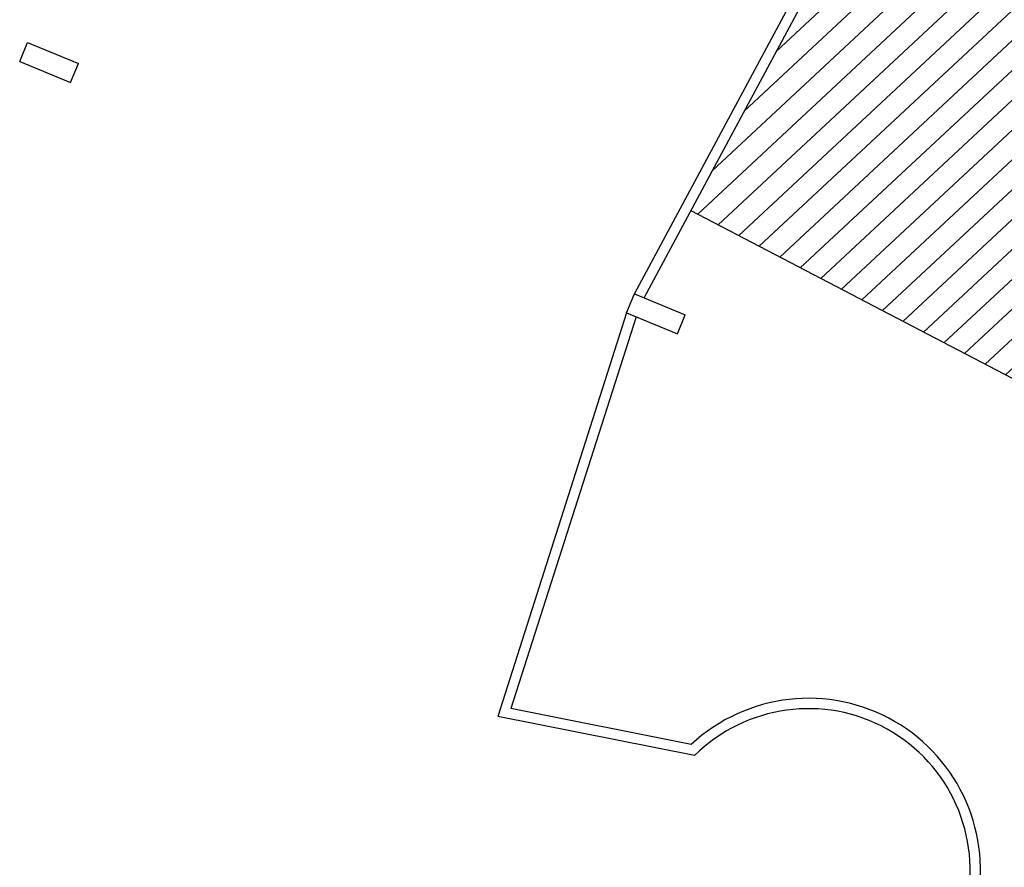
# Model space of a CAD drawing. Units: millimetres. Extents: x 1070 to 1769, y 57 to 397.
# Drawn here: x 1528 to 1542, y 341 to 353 of the extents above; entities that cross this region are included whole.
import ezdxf

# ---------------------------------------------------------------- set-up
doc = ezdxf.new("R2010")
doc.units = ezdxf.units.MM
doc.layers.add('01', color=1, linetype='Continuous')
doc.layers.add('PAREDE CERTA', color=5, linetype='Continuous')

msp = doc.modelspace()

# ---------------------------------------------------------------- hatches: boundary and pattern name
at = {"layer": '01'}
h = msp.add_hatch(dxfattribs=at)
h.set_pattern_fill('LINE', color=256, scale=0.1, angle=223, style=0)
h.set_pattern_definition([(223, (0, 232.30447), (0.21653448, -0.2322048), [])])
h.paths.add_polyline_path([(1540.707, 356.112), (1540.327, 355.651), (1540.867, 355.289), (1540.713, 355.032), (1540.172, 355.394), (1537.433, 350.293), (1553.726, 341.782), (1556.14, 345.131)])
h.paths.add_polyline_path([(1554.726, 344.112), (1555.54, 345.218), (1555.828, 345.006), (1555.013, 343.901)], flags=24)
h.paths.add_polyline_path([(1545.015, 346.676), (1546.247, 346.069), (1546.09, 345.749), (1544.857, 346.356)], flags=24)

# ---------------------------------------------------------------- linework, layer by layer
msp.add_line((1537.433, 350.293), (1553.726, 341.782), dxfattribs=at)
at = {"layer": 'PAREDE CERTA'}
for points in [[(1536.613, 349.083), (1540.047, 355.477)], [(1536.613, 349.083), (1540.047, 355.477)], [(1536.753, 349.026), (1540.172, 355.393)], [(1536.753, 349.026), (1540.172, 355.393)], [(1527.675, 352.461), (1527.79, 352.738)], [(1527.675, 352.461), (1527.79, 352.738)], [(1527.79, 352.738), (1528.529, 352.432)], [(1527.79, 352.738), (1528.529, 352.432)], [(1527.675, 352.461), (1528.414, 352.155)], [(1527.675, 352.461), (1528.414, 352.155)], [(1528.414, 352.155), (1528.529, 352.432)], [(1528.414, 352.155), (1528.529, 352.432)], [(1536.498, 348.806), (1536.613, 349.083)], [(1536.498, 348.806), (1536.613, 349.083)], [(1536.613, 349.083), (1537.352, 348.777)], [(1536.613, 349.083), (1537.352, 348.777)], [(1536.498, 348.806), (1534.626, 342.935)], [(1536.498, 348.806), (1534.626, 342.935)], [(1536.638, 348.749), (1534.819, 343.05)], [(1536.638, 348.749), (1534.819, 343.05)], [(1536.498, 348.806), (1537.238, 348.5)], [(1536.498, 348.806), (1537.238, 348.5)], [(1537.238, 348.5), (1537.352, 348.777)], [(1537.238, 348.5), (1537.352, 348.777)], [(1537.441, 342.528), (1534.819, 343.05)], [(1537.441, 342.528), (1534.819, 343.05)], [(1537.489, 342.366), (1534.626, 342.935)], [(1537.489, 342.366), (1534.626, 342.935)]]:
    msp.add_lwpolyline(points, dxfattribs=at)
for radius, start, end in [(2.5, 201.1109, 132.974), (2.5, 201.1109, 132.974), (2.35, 199.1202, 134.8252), (2.35, 199.1202, 134.8252)]:
    msp.add_arc((1539.145, 340.699), radius, start, end, dxfattribs=at)

doc.saveas('drawing.dxf')
